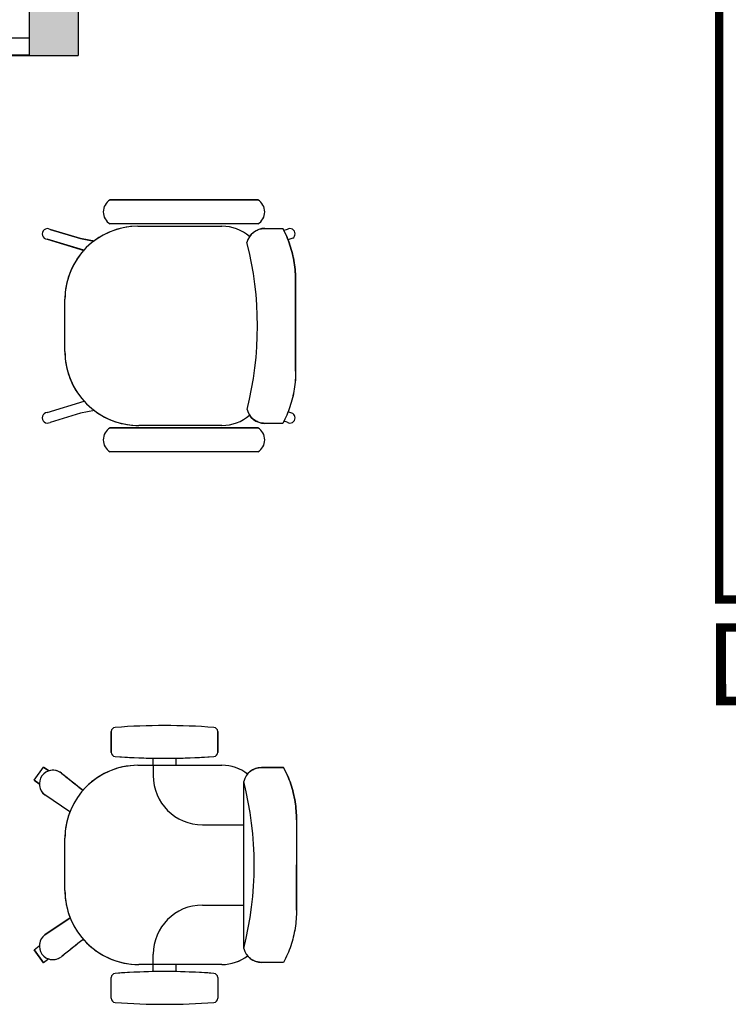
# Model space of a CAD drawing. Extents: x 124 to 265, y -167 to 46.
# Drawn here: x 218 to 219, y -121 to -118 of the extents above; entities that cross this region are included whole.
import ezdxf

# ---------------------------------------------------------------- set-up
doc = ezdxf.new("R2010")
doc.units = 0
doc.linetypes.add('DASHDOT2', pattern=[12.7, 6.35, -3.175, 0, -3.175])
doc.layers.add('BASE', color=8, linetype='Continuous')
doc.layers.add('Texto', color=9, linetype='Continuous')
doc.styles.add('RomanS', font='romans__.ttf', dxfattribs={"height": 0.06019})

msp = doc.modelspace()

# ---------------------------------------------------------------- hatches: boundary and pattern name
at = {"layer": 'BASE'}
for points in [[(217.7786, -118.2106), (217.7786, -118.2526), (217.8986, -118.2526), (217.8986, -117.8626), (217.7786, -117.8626), (217.7786, -118.1747)], [(217.7786, -118.2562), (217.7786, -118.2576), (217.8986, -118.257), (217.8986, -118.2526), (217.7786, -118.2526), (217.7786, -118.2551)]]:
    msp.add_hatch(color=8, dxfattribs=at).paths.add_polyline_path(points)

# ---------------------------------------------------------------- linework, layer by layer
at = {"color": 8, "linetype": 'DASHDOT2', "ltscale": 0.05, "const_width": 0.02}
msp.add_lwpolyline([(219.4624, -117.6419), (221.4494, -117.6419), (221.4494, -119.5846), (219.4624, -119.5846)], close=True, dxfattribs=at)
at = {"layer": 'BASE', "color": 8}
for p, q in [((217.7786, -117.8626), (217.7786, -118.2106)), ((217.8986, -117.8626), (217.8986, -118.2526)), ((217.0786, -118.2141), (217.7786, -118.2141)), ((217.7786, -118.2106), (217.7786, -118.2141)), ((217.7786, -118.2141), (217.7786, -118.2562)), ((217.662, -118.2562), (217.7786, -118.2562)), ((217.662, -118.2576), (217.7786, -118.2576)), ((217.7786, -118.2562), (217.7786, -118.2576)), ((217.7786, -118.2576), (217.8986, -118.2576)), ((217.8986, -118.2526), (217.8986, -118.2576)), ((217.976, -118.6096), (218.337, -118.6096)), ((218.337, -118.6096), (217.976, -118.6096)), ((218.337, -118.6683), (217.976, -118.6683)), ((218.337, -118.6683), (217.976, -118.6683)), ((218.044, -118.674), (218.249, -118.674)), ((218.044, -118.674), (218.249, -118.674)), ((217.8299, -118.6815), (217.9041, -118.7042)), ((217.9041, -118.7042), (217.8299, -118.6815)), ((218.354, -118.6791), (218.3975, -118.6791)), ((218.354, -118.6791), (218.3975, -118.6791)), ((218.4085, -118.6818), (218.4004, -118.6847)), ((217.9118, -118.7327), (217.8225, -118.7054)), ((217.8225, -118.7054), (217.9129, -118.7331)), ((217.9041, -118.7042), (217.9367, -118.71)), ((217.938, -118.7102), (217.9041, -118.7042)), ((218.4219, -118.7029), (218.4102, -118.7072)), ((218.429, -118.8068), (218.429, -119.0271)), ((218.429, -119.0271), (218.429, -118.8068)), ((217.866, -118.9795), (217.866, -118.852)), ((217.866, -118.9795), (217.866, -118.852)), ((217.8225, -119.1285), (217.9129, -119.1009)), ((217.8225, -119.1285), (217.9129, -119.1009)), ((217.9041, -119.1297), (217.8299, -119.1524)), ((217.9041, -119.1297), (217.8299, -119.1524)), ((217.938, -119.1237), (217.9041, -119.1297)), ((217.938, -119.1237), (217.9041, -119.1297)), ((218.4219, -119.131), (218.4102, -119.1267)), ((218.3976, -119.1548), (218.3534, -119.1548)), ((218.3976, -119.1548), (218.3534, -119.1548)), ((218.4085, -119.1522), (218.4004, -119.1492)), ((217.976, -119.1656), (218.337, -119.1656)), ((218.337, -119.1656), (217.976, -119.1656)), ((218.249, -119.16), (218.0465, -119.16)), ((218.249, -119.16), (218.0465, -119.16)), ((218.337, -119.2243), (217.976, -119.2243)), ((218.337, -119.2243), (217.976, -119.2243)), ((217.979, -119.9573), (217.979, -119.9066)), ((217.979, -119.9066), (217.979, -119.9573)), ((217.979, -119.9066), (217.979, -119.9573)), ((218.239, -119.9066), (218.239, -119.9573)), ((218.239, -119.9573), (218.239, -119.9066)), ((218.239, -119.9573), (218.239, -119.9066)), ((218.0815, -119.989), (218.0815, -119.9717)), ((218.0815, -119.989), (218.0815, -119.9717)), ((218.0815, -119.989), (218.0815, -119.9717)), ((218.1365, -119.9717), (218.1365, -119.989)), ((218.1365, -119.9717), (218.1365, -119.989)), ((218.1365, -119.9717), (218.1365, -119.989)), ((217.7909, -120.025), (217.8139, -119.9933)), ((217.7909, -120.025), (217.8139, -119.9933)), ((217.7909, -120.025), (217.8139, -119.9933)), ((217.7909, -120.025), (217.8139, -119.9933)), ((217.7909, -120.025), (217.8139, -119.9933)), ((217.7909, -120.025), (217.8139, -119.9933)), ((217.7909, -120.025), (217.8139, -119.9933)), ((217.8139, -119.9933), (217.8264, -120.0025)), ((217.8265, -120.0025), (217.8139, -119.9933)), ((217.8265, -120.0025), (217.8139, -119.9933)), ((218.044, -119.989), (218.0815, -119.989)), ((218.044, -119.989), (218.249, -119.989)), ((218.044, -119.989), (218.249, -119.989)), ((218.0815, -119.989), (218.0815, -120.014)), ((218.1365, -119.989), (218.249, -119.989)), ((218.3454, -119.9941), (218.3996, -119.9941)), ((218.3896, -119.9941), (218.3454, -119.9941)), ((218.3996, -119.9941), (218.3554, -119.9941)), ((217.8564, -120.0072), (217.8585, -120.0088)), ((217.8564, -120.0072), (217.8585, -120.0088)), ((217.8035, -120.0342), (217.7909, -120.025)), ((217.7909, -120.025), (217.8035, -120.0342)), ((217.7909, -120.025), (217.8035, -120.0342)), ((218.3024, -120.4358), (218.3024, -120.0293)), ((217.8782, -120.1023), (217.8172, -120.0612)), ((217.8782, -120.1023), (217.8172, -120.0612)), ((217.8782, -120.1023), (217.8172, -120.0612)), ((218.2015, -120.134), (218.3024, -120.134)), ((218.431, -120.1218), (218.431, -120.232)), ((218.431, -120.1218), (218.431, -120.232)), ((217.866, -120.2945), (217.866, -120.167)), ((217.866, -120.2945), (217.866, -120.167)), ((217.866, -120.2945), (217.866, -120.167)), ((218.431, -120.232), (218.431, -120.3421)), ((218.431, -120.3421), (218.431, -120.232)), ((218.2015, -120.33), (218.3024, -120.33)), ((217.8172, -120.4028), (217.8788, -120.3612)), ((217.8788, -120.3612), (217.8172, -120.4028)), ((217.8788, -120.3612), (217.8172, -120.4028)), ((217.7909, -120.4389), (217.8035, -120.4297)), ((217.7909, -120.4389), (217.8035, -120.4297)), ((217.7909, -120.4389), (217.8035, -120.4297)), ((217.8139, -120.4706), (217.7909, -120.4389)), ((217.7909, -120.4389), (217.8139, -120.4706)), ((217.7909, -120.4389), (217.8139, -120.4706)), ((217.7909, -120.4389), (217.8139, -120.4706)), ((217.7909, -120.4389), (217.8139, -120.4706)), ((217.7909, -120.4389), (217.8139, -120.4706)), ((217.7909, -120.4389), (217.8139, -120.4706)), ((218.0815, -120.475), (218.0815, -120.45)), ((217.8265, -120.4614), (217.8139, -120.4706)), ((217.8265, -120.4614), (217.8139, -120.4706)), ((217.8265, -120.4614), (217.8139, -120.4706)), ((217.8585, -120.4551), (217.8564, -120.4567)), ((217.8564, -120.4567), (217.8585, -120.4551)), ((217.8564, -120.4567), (217.8585, -120.4551)), ((218.0815, -120.475), (218.0465, -120.475)), ((218.249, -120.475), (218.0465, -120.475)), ((218.249, -120.475), (218.0465, -120.475)), ((218.0815, -120.4922), (218.0815, -120.475)), ((218.0815, -120.4922), (218.0815, -120.475)), ((218.0815, -120.4922), (218.0815, -120.475)), ((218.1365, -120.475), (218.1365, -120.4922)), ((218.249, -120.475), (218.1365, -120.475)), ((218.1365, -120.475), (218.1365, -120.4922)), ((218.1365, -120.475), (218.1365, -120.4922)), ((218.3996, -120.4698), (218.3454, -120.4698)), ((218.3896, -120.4698), (218.3454, -120.4698)), ((218.3996, -120.4698), (218.3554, -120.4698)), ((217.979, -120.5573), (217.979, -120.5066)), ((217.979, -120.5573), (217.979, -120.5066)), ((217.979, -120.5573), (217.979, -120.5066)), ((218.239, -120.5066), (218.239, -120.5573)), ((218.239, -120.5066), (218.239, -120.5573)), ((218.239, -120.5066), (218.239, -120.5573))]:
    msp.add_line(p, q, dxfattribs=at)
for centre, radius, start, end in [((217.9939, -118.639), 0.0344, 121.3504, 238.6496), ((217.9939, -118.639), 0.0344, 121.3504, 238.6496), ((218.3191, -118.639), 0.0344, 301.3504, 58.6496), ((218.3191, -118.639), 0.0344, 301.3504, 58.6496), ((218.044, -118.852), 0.178, 90, 180), ((218.044, -118.852), 0.178, 90, 127.0866), ((218.249, -118.777), 0.103, 49.0204, 90), ((218.249, -118.777), 0.103, 49.0204, 90), ((217.8234, -118.6926), 0.0128, 60.0168, 265.9832), ((217.8234, -118.6926), 0.0128, 60.0168, 265.9832), ((217.5149, -118.9175), 0.821, 345.6665, 14.3724), ((218.044, -118.852), 0.178, 137.9461, 180), ((218.0465, -118.9795), 0.1805, 180, 222.2647), ((218.0465, -118.9795), 0.1805, 180, 270), ((217.8234, -119.1413), 0.0128, 94.0168, 299.9832), ((217.8234, -119.1413), 0.0128, 94.0168, 299.9832), ((218.0465, -118.9795), 0.1805, 233.0547, 270), ((218.249, -119.057), 0.103, 270, 310.981), ((218.249, -119.057), 0.103, 270, 310.981), ((217.9939, -119.195), 0.0344, 121.3504, 238.6496), ((217.9939, -119.195), 0.0344, 121.3504, 238.6496), ((218.3191, -119.195), 0.0344, 301.3504, 58.6496), ((218.3191, -119.195), 0.0344, 301.3504, 58.6496), ((217.989, -119.9066), 0.01, 92.2026, 180), ((217.989, -119.9066), 0.01, 92.2026, 180), ((217.989, -119.9066), 0.01, 92.2026, 180), ((218.109, -121.4593), 1.5673, 85.5948, 94.4052), ((218.109, -121.4593), 1.5673, 85.5948, 94.4052), ((218.109, -121.4593), 1.5673, 85.5948, 94.4052), ((218.229, -119.9066), 0.01, 0, 87.7974), ((218.229, -119.9066), 0.01, 360, 87.7974), ((218.229, -119.9066), 0.01, 360, 87.7974), ((217.989, -119.9573), 0.01, 180, 267.7974), ((217.989, -119.9573), 0.01, 180, 267.7974), ((217.989, -119.9573), 0.01, 180, 267.7974), ((218.109, -118.4046), 1.5673, 265.5948, 268.993), ((218.109, -118.4046), 1.5673, 265.5948, 274.4052), ((218.109, -118.4046), 1.5673, 265.5948, 274.4052), ((218.109, -118.4046), 1.5673, 271.0038, 274.4052), ((218.229, -119.9573), 0.01, 272.2026, 0), ((218.229, -119.9573), 0.01, 272.2026, 0), ((218.229, -119.9573), 0.01, 272.2026, 0), ((218.044, -120.167), 0.178, 90, 180), ((218.044, -120.167), 0.178, 90, 180), ((218.044, -120.167), 0.178, 90, 138.8172), ((218.249, -120.092), 0.103, 52.5814, 90), ((218.249, -120.092), 0.103, 52.4407, 90), ((218.249, -120.092), 0.103, 52.4407, 90), ((217.8368, -120.0342), 0.0333, 54, 234), ((217.8368, -120.0342), 0.0333, 54, 234), ((217.8368, -120.0342), 0.0334, 51.2059, 108.1123), ((218.2015, -120.014), 0.12, 180, 270), ((217.8368, -120.0342), 0.0334, 179.9843, 233.9965), ((217.5069, -120.2325), 0.821, 345.6665, 14.3723), ((218.044, -120.167), 0.178, 158.6929, 180), ((218.0465, -120.2945), 0.1805, 180, 201.7051), ((218.0465, -120.2945), 0.1805, 180, 270), ((218.0465, -120.2945), 0.1805, 180, 270), ((218.2015, -120.45), 0.12, 90, 180), ((217.8368, -120.4297), 0.0333, 126, 180.0356), ((217.8368, -120.4297), 0.0333, 126, 306), ((217.8368, -120.4297), 0.0333, 126, 306), ((218.0465, -120.2945), 0.1805, 221.2891, 270), ((218.249, -120.372), 0.103, 270, 307.7013), ((218.249, -120.372), 0.103, 270, 307.7013), ((218.249, -120.372), 0.103, 270, 307.4186), ((217.8368, -120.4297), 0.0333, 251.9644, 306), ((217.989, -120.5066), 0.01, 92.2026, 180), ((217.989, -120.5066), 0.01, 92.2026, 180), ((217.989, -120.5066), 0.01, 92.2026, 180), ((218.109, -122.0593), 1.5673, 85.5948, 94.4052), ((218.109, -122.0593), 1.5673, 85.5948, 94.4052), ((218.109, -122.0593), 1.5673, 91.007, 94.4052), ((218.109, -122.0593), 1.5673, 85.5948, 88.9962), ((218.229, -120.5066), 0.01, 0, 87.7974), ((218.229, -120.5066), 0.01, 0, 87.7974), ((218.229, -120.5066), 0.01, 0, 87.7974), ((217.989, -120.5573), 0.01, 180, 267.7974), ((217.989, -120.5573), 0.01, 180, 267.7974), ((217.989, -120.5573), 0.01, 180, 267.7974), ((218.109, -119.0046), 1.5673, 265.5948, 274.4052), ((218.109, -119.0046), 1.5673, 265.5948, 274.4052), ((218.109, -119.0046), 1.5673, 265.5948, 274.4052), ((218.229, -120.5573), 0.01, 272.2026, 0), ((218.229, -120.5573), 0.01, 272.2026, 360), ((218.229, -120.5573), 0.01, 272.2026, 360)]:
    msp.add_arc(centre, radius, start, end, dxfattribs=at)
for centre, major_axis, ratio, start_param, end_param in [((218.3541, -118.7241), (-0.0449, 0.0035), 0.997681, 4.790951, 6.128347), ((218.4152, -118.6924), (-0.0067, 0.0107), 0.991291, 4.156109, 6.283185), ((218.4152, -118.6923), (-0.0067, 0.0107), 0.991291, 3.141593, 4.143367), ((218.3541, -119.1099), (-0.045, 0.0001), 0.997201, 0.246983, 1.559197), ((218.4152, -119.1416), (-0.0067, -0.0107), 0.991291, 2.139818, 3.141593), ((218.4152, -119.1415), (-0.0067, -0.0107), 0.991291, 0, 2.127076), ((218.3461, -120.039), (-0.045, -0.0001), 0.997201, 4.723988, 6.04915), ((218.2635, -119.9583), (-1.0845, 0.788), 0.213331, 1.346693, 1.396718), ((218.2635, -119.9583), (-1.0845, 0.788), 0.213331, 1.346693, 1.396718), ((218.2635, -120.5056), (-1.0845, -0.788), 0.213331, 4.885688, 4.936492), ((218.2635, -120.5056), (-1.0845, -0.788), 0.213331, 4.885688, 4.936492), ((218.3461, -120.4249), (-0.045, 0.0001), 0.997201, 0.246983, 1.559197)]:
    msp.add_ellipse(centre, major_axis=major_axis, ratio=ratio, start_param=start_param, end_param=end_param, dxfattribs=at)
for points, knots in [([(218.3165, -118.6992), (218.3186, -118.6961), (218.3222, -118.6919), (218.328, -118.6873), (218.3327, -118.6844), (218.3377, -118.6821), (218.3448, -118.6798), (218.3502, -118.6792), (218.354, -118.6791)], [-1, -1, -1, -1, -0.75, -0.625, -0.5, -0.375, -0.25, 0, 0, 0, 0]), ([(218.3975, -118.6791), (218.401, -118.6857), (218.4074, -118.6991), (218.418, -118.7265), (218.4251, -118.7556), (218.4285, -118.7847), (218.429, -118.7994), (218.429, -118.8068)], [-1, -1, -1, -1, -0.833333, -0.666667, -0.333333, -0.166667, 0, 0, 0, 0]), ([(218.429, -119.0271), (218.4291, -119.0345), (218.4285, -119.0492), (218.4251, -119.0783), (218.418, -119.1074), (218.4075, -119.1348), (218.4011, -119.1482), (218.3976, -119.1548)], [-1, -1, -1, -1, -0.833333, -0.666667, -0.333333, -0.166667, 0, 0, 0, 0]), ([(218.3534, -119.1548), (218.3497, -119.1547), (218.3444, -119.154), (218.3374, -119.1517), (218.3324, -119.1494), (218.3278, -119.1465), (218.3221, -119.1419), (218.3186, -119.1378), (218.3165, -119.1347)], [-1, -1, -1, -1, -0.75, -0.625, -0.5, -0.375, -0.25, 0, 0, 0, 0]), ([(218.3996, -119.9941), (218.4031, -120.0007), (218.4096, -120.0141), (218.4201, -120.0415), (218.4272, -120.0706), (218.4306, -120.0997), (218.4311, -120.1144), (218.431, -120.1218)], [-1, -1, -1, -1, -0.833333, -0.666667, -0.333333, -0.166667, 0, 0, 0, 0]), ([(218.431, -120.3421), (218.4311, -120.3495), (218.4306, -120.3642), (218.4272, -120.3933), (218.4201, -120.4224), (218.4096, -120.4498), (218.4031, -120.4632), (218.3996, -120.4698)], [-1, -1, -1, -1, -0.833333, -0.666667, -0.333333, -0.166667, 0, 0, 0, 0])]:
    msp.add_open_spline(points, degree=3, knots=knots, dxfattribs=at)
for points in [[(218.429, -118.8068), (218.429, -118.7996), (218.4285, -118.785), (218.426, -118.7628), (218.4215, -118.741), (218.4153, -118.7197), (218.4074, -118.699), (218.401, -118.6857), (218.3975, -118.6791)], [(218.429, -119.0271), (218.429, -119.0344), (218.4286, -119.0489), (218.426, -119.0711), (218.4216, -119.0929), (218.4154, -119.1142), (218.4075, -119.1349), (218.4011, -119.1483), (218.3976, -119.1548)], [(218.3116, -120.0102), (218.3137, -120.0077), (218.3183, -120.0032), (218.3266, -119.9982), (218.3358, -119.995), (218.3422, -119.9942), (218.3454, -119.9941)], [(218.431, -120.1218), (218.431, -120.1146), (218.4306, -120.1), (218.428, -120.0778), (218.4236, -120.056), (218.4174, -120.0347), (218.4095, -120.014), (218.4031, -120.0007), (218.3996, -119.9941)], [(217.8577, -120.0082), (217.8664, -120.0151), (217.8837, -120.029), (217.9012, -120.0428), (217.91, -120.0498)], [(218.431, -120.3421), (218.431, -120.3494), (218.4306, -120.3639), (218.428, -120.3861), (218.4236, -120.4079), (218.4174, -120.4292), (218.4095, -120.4499), (218.4031, -120.4633), (218.3996, -120.4698)], [(217.9109, -120.4136), (217.9021, -120.4205), (217.8845, -120.4343), (217.8672, -120.4482), (217.8585, -120.4551)], [(218.3454, -120.4698), (218.3422, -120.4697), (218.3358, -120.4689), (218.3266, -120.4658), (218.3183, -120.4607), (218.3137, -120.4563), (218.3116, -120.4538)]]:
    msp.add_open_spline(points, degree=3, dxfattribs=at)

# ---------------------------------------------------------------- texts
at = {"layer": 'Texto', "color": 7, "style": 'RomanS'}
msp.add_text('DET-06', height=0.2, rotation=0.0144, dxfattribs=at).set_placement((219.427, -119.8425, 0))

doc.saveas('drawing.dxf')
